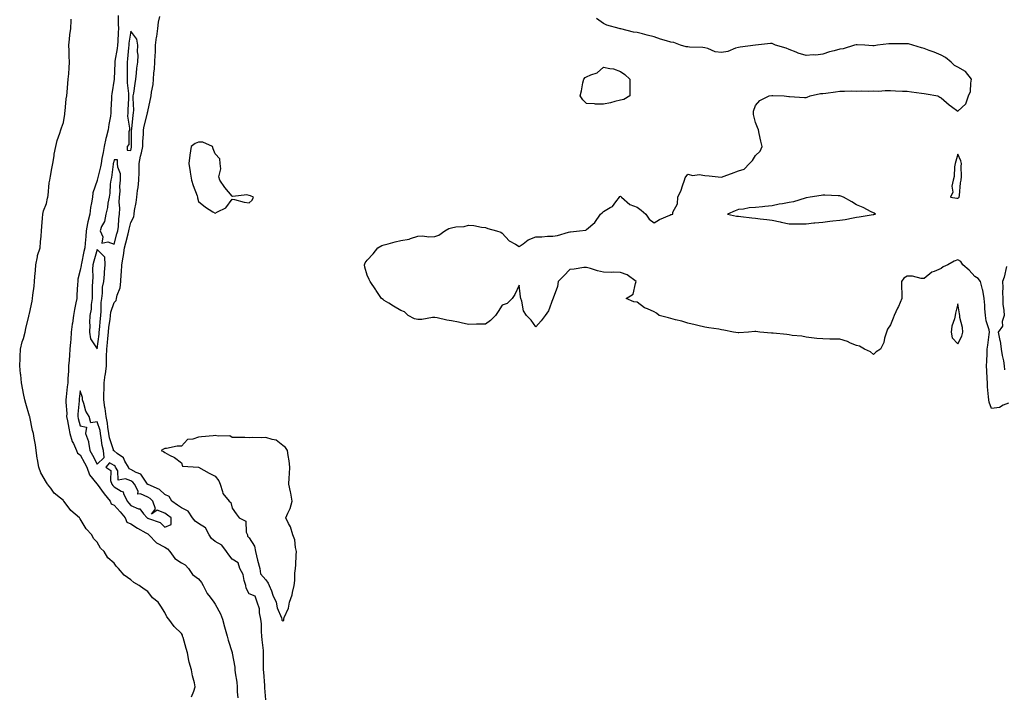
# Model space of a CAD drawing. Units: inches. Extents: x 997523 to 1000163, y 7205498 to 7208138.
# Drawn here: x 998802 to 999386, y 7207457 to 7207857 of the extents above; entities that cross this region are included whole.
import ezdxf

# ---------------------------------------------------------------- set-up
doc = ezdxf.new("R2010")
doc.units = ezdxf.units.IN
doc.header["$MEASUREMENT"] = 0
doc.layers.add('Contour_99757205', color=7, linetype='Continuous', true_color=0xe89654)

msp = doc.modelspace()

# ---------------------------------------------------------------- linework, layer by layer
at = {"layer": 'Contour_99757205'}
for points in [[(998860.49, 7207859.48, 3099), (998860.54, 7207854.42, 3099), (998860.68, 7207851.92, 3099), (998860.43, 7207849.54, 3099), (998860.26, 7207844.13, 3099), (998860.05, 7207841.92, 3099), (998859.85, 7207840.12, 3099), (998858.56, 7207832.43, 3099), (998858.5, 7207831.92, 3099), (998858.49, 7207831.49, 3099), (998858.05, 7207821.92, 3099), (998858.05, 7207821.88, 3099), (998856.82, 7207813.15, 3099), (998856.61, 7207811.92, 3099), (998856.61, 7207810.49, 3099), (998856.23, 7207803.74, 3099), (998856.23, 7207801.92, 3099), (998855.98, 7207799.85, 3099), (998854.98, 7207794.99, 3099), (998854.67, 7207791.92, 3099), (998853.48, 7207787.35, 3099), (998853.26, 7207786.71, 3099), (998852.24, 7207781.92, 3099), (998851.56, 7207778.4, 3099), (998850.89, 7207774.77, 3099), (998850.35, 7207771.92, 3099), (998850, 7207769.97, 3099), (998848.05, 7207762.04, 3099), (998848.01, 7207761.96, 3099), (998848, 7207761.92, 3099), (998847.99, 7207761.86, 3099), (998845.56, 7207754.42, 3099), (998845.22, 7207751.92, 3099), (998844.74, 7207748.6, 3099), (998844.11, 7207745.87, 3099), (998843.64, 7207741.92, 3099), (998842.62, 7207737.35, 3099), (998842.42, 7207736.3, 3099), (998841.5, 7207731.92, 3099), (998841.3, 7207728.66, 3099), (998840.9, 7207724.77, 3099), (998840.72, 7207721.92, 3099), (998840.17, 7207719.81, 3099), (998838.73, 7207712.6, 3099), (998838.57, 7207711.92, 3099), (998838.54, 7207711.43, 3099), (998838.05, 7207708.72, 3099), (998836.69, 7207703.29, 3099), (998836.55, 7207701.92, 3099), (998836.45, 7207700.32, 3099), (998836.05, 7207693.91, 3099), (998835.93, 7207691.92, 3099), (998835.51, 7207689.38, 3099), (998834.53, 7207685.44, 3099), (998834.06, 7207681.92, 3099), (998833.4, 7207677.27, 3099), (998833.3, 7207676.67, 3099), (998832.68, 7207671.92, 3099), (998832.37, 7207667.6, 3099), (998832.25, 7207666.12, 3099), (998831.95, 7207661.92, 3099), (998831.62, 7207658.35, 3099), (998831.41, 7207655.28, 3099), (998831.12, 7207651.92, 3099), (998831.05, 7207648.91, 3099), (998830.72, 7207644.58, 3099), (998830.64, 7207641.92, 3099), (998830.36, 7207639.62, 3099), (998829.69, 7207633.56, 3099), (998829.5, 7207631.92, 3099), (998829.49, 7207630.49, 3099), (998830, 7207623.87, 3099), (998829.98, 7207621.92, 3099), (998830.5, 7207619.48, 3099), (998831.2, 7207615.06, 3099), (998831.95, 7207611.92, 3099), (998833.33, 7207607.19, 3099), (998834, 7207605.96, 3099), (998835.76, 7207601.92, 3099), (998836.32, 7207600.18, 3099), (998838.05, 7207599.21, 3099), (998840.61, 7207594.48, 3099), (998841.96, 7207591.92, 3099), (998843.52, 7207587.39, 3099), (998847.77, 7207582.19, 3099), (998847.97, 7207581.92, 3099), (998847.99, 7207581.86, 3099), (998848.05, 7207581.86, 3099), (998852.26, 7207576.12, 3099), (998855.84, 7207571.92, 3099), (998856.32, 7207570.18, 3099), (998858.05, 7207569.5, 3099), (998861.62, 7207565.49, 3099), (998864.71, 7207561.92, 3099), (998865.61, 7207559.48, 3099), (998868.05, 7207558.35, 3099), (998871.97, 7207555.85, 3099), (998876.92, 7207553.05, 3099), (998878.05, 7207552.39, 3099), (998878.36, 7207552.23, 3099), (998878.66, 7207551.92, 3099), (998883.24, 7207547.1, 3099), (998888.05, 7207544.56, 3099), (998889.73, 7207543.6, 3099), (998891.08, 7207541.92, 3099), (998894.03, 7207537.9, 3099), (998898.05, 7207535.36, 3099), (998900.19, 7207534.05, 3099), (998902.19, 7207531.92, 3099), (998904.51, 7207528.38, 3099), (998908.05, 7207525.87, 3099), (998909.87, 7207523.74, 3099), (998910.87, 7207521.92, 3099), (998913.29, 7207517.17, 3099), (998915.03, 7207514.93, 3099), (998917.24, 7207511.92, 3099), (998917.48, 7207511.35, 3099), (998918.05, 7207510.83, 3099), (998921.17, 7207505.05, 3099), (998922.28, 7207501.92, 3099), (998923.48, 7207497.35, 3099), (998923.89, 7207496.08, 3099), (998925.09, 7207491.92, 3099), (998925.61, 7207489.48, 3099), (998928.05, 7207482.15, 3099), (998928.12, 7207482, 3099), (998928.13, 7207481.92, 3099), (998928.14, 7207481.82, 3099), (998929.54, 7207473.4, 3099), (998929.63, 7207471.92, 3099), (998929.81, 7207470.16, 3099), (998930.73, 7207464.6, 3099), (998930.97, 7207461.92, 3099), (998931.04, 7207458.93, 3099), (998931.37, 7207455.24, 3099)], [(998948.05, 7207454.05, 3099), (998947.45, 7207461.33, 3099), (998947.42, 7207461.92, 3099), (998947.4, 7207462.58, 3099), (998946.73, 7207470.59, 3099), (998946.69, 7207471.92, 3099), (998946.67, 7207473.29, 3099), (998946.7, 7207480.57, 3099), (998946.68, 7207481.92, 3099), (998946.53, 7207483.44, 3099), (998945.85, 7207489.71, 3099), (998945.63, 7207491.92, 3099), (998945.4, 7207494.58, 3099), (998945.37, 7207499.24, 3099), (998945.1, 7207501.92, 3099), (998944.27, 7207505.69, 3099), (998944.21, 7207508.07, 3099), (998942.81, 7207511.92, 3099), (998941.68, 7207515.55, 3099), (998938.05, 7207517.02, 3099), (998936.4, 7207520.28, 3099), (998936.15, 7207521.92, 3099), (998935.18, 7207524.79, 3099), (998934.6, 7207528.46, 3099), (998932.57, 7207531.92, 3099), (998931.51, 7207535.38, 3099), (998928.05, 7207537.41, 3099), (998926.12, 7207539.99, 3099), (998924.62, 7207541.92, 3099), (998921.96, 7207545.83, 3099), (998918.05, 7207547.99, 3099), (998915.88, 7207549.75, 3099), (998914.47, 7207551.92, 3099), (998912.15, 7207556.02, 3099), (998908.05, 7207558.54, 3099), (998906.06, 7207559.93, 3099), (998904.45, 7207561.92, 3099), (998901.94, 7207565.81, 3099), (998898.05, 7207567.82, 3099), (998895.66, 7207569.52, 3099), (998892.21, 7207571.92, 3099), (998890.76, 7207574.63, 3099), (998888.05, 7207575.69, 3099), (998884.91, 7207578.78, 3099), (998878.35, 7207581.61, 3099), (998878.05, 7207581.78, 3099), (998877.95, 7207581.82, 3099), (998877.91, 7207581.92, 3099), (998877.41, 7207582.56, 3099), (998873.94, 7207587.8, 3099), (998871.17, 7207588.81, 3099), (998868.05, 7207590.55, 3099), (998867.08, 7207590.94, 3099), (998866.53, 7207591.92, 3099), (998864.37, 7207595.61, 3099), (998863.59, 7207597.47, 3099), (998859.87, 7207600.1, 3099), (998858.05, 7207601.57, 3099), (998857.83, 7207601.71, 3099), (998857.81, 7207601.92, 3099), (998857.73, 7207602.25, 3099), (998855.46, 7207609.34, 3099), (998854.96, 7207611.92, 3099), (998854.36, 7207615.61, 3099), (998854.24, 7207618.11, 3099), (998853.4, 7207621.92, 3099), (998852.84, 7207626.71, 3099), (998852.68, 7207627.29, 3099), (998851.96, 7207631.92, 3099), (998852.01, 7207635.87, 3099), (998852.13, 7207637.84, 3099), (998852.17, 7207641.92, 3099), (998852.86, 7207646.74, 3099), (998852.93, 7207647.04, 3099), (998853.49, 7207651.92, 3099), (998853.61, 7207656.37, 3099), (998853.59, 7207657.47, 3099), (998853.69, 7207661.92, 3099), (998854.11, 7207665.85, 3099), (998854.3, 7207668.17, 3099), (998854.68, 7207671.92, 3099), (998855.01, 7207674.97, 3099), (998855.68, 7207679.54, 3099), (998855.95, 7207681.92, 3099), (998856.19, 7207683.78, 3099), (998858.05, 7207689.52, 3099), (998859.23, 7207690.75, 3099), (998859.58, 7207691.92, 3099), (998859.92, 7207693.8, 3099), (998861.67, 7207698.31, 3099), (998862.05, 7207701.92, 3099), (998862.33, 7207706.2, 3099), (998862.43, 7207707.53, 3099), (998862.71, 7207711.92, 3099), (998863.48, 7207716.49, 3099), (998863.58, 7207717.45, 3099), (998864.25, 7207721.92, 3099), (998865.06, 7207724.91, 3099), (998866.43, 7207730.3, 3099), (998866.86, 7207731.92, 3099), (998867.01, 7207732.97, 3099), (998868.05, 7207736.96, 3099), (998869.72, 7207740.26, 3099), (998869.93, 7207741.92, 3099), (998870.2, 7207744.07, 3099), (998871.24, 7207748.74, 3099), (998871.55, 7207751.92, 3099), (998872.04, 7207755.9, 3099), (998872.34, 7207757.62, 3099), (998872.82, 7207761.92, 3099), (998872.89, 7207766.76, 3099), (998872.92, 7207767.04, 3099), (998873, 7207771.92, 3099), (998873.82, 7207776.16, 3099), (998874.26, 7207778.13, 3099), (998875.03, 7207781.92, 3099), (998875.14, 7207784.83, 3099), (998875.5, 7207789.36, 3099), (998875.6, 7207791.92, 3099), (998875.95, 7207794.03, 3099), (998877.93, 7207801.8, 3099), (998877.95, 7207801.92, 3099), (998877.96, 7207802.02, 3099), (998878.05, 7207802.62, 3099), (998880.04, 7207811.92, 3099), (998880.22, 7207814.09, 3099), (998881.19, 7207818.78, 3099), (998881.4, 7207821.92, 3099), (998881.61, 7207825.49, 3099), (998882.06, 7207827.9, 3099), (998882.25, 7207831.92, 3099), (998882.4, 7207836.28, 3099), (998882.54, 7207837.43, 3099), (998882.67, 7207841.92, 3099), (998883.23, 7207846.74, 3099), (998883.31, 7207847.17, 3099), (998883.95, 7207851.92, 3099), (998884.42, 7207855.55, 3099), (998885.16, 7207859.03, 3099)], [(998904.04, 7207455.94, 3099), (998905.41, 7207459.28, 3099), (998906.17, 7207461.92, 3099), (998905.72, 7207464.26, 3099), (998904.46, 7207468.33, 3099), (998903.93, 7207471.92, 3099), (998902.49, 7207476.37, 3099), (998902.45, 7207477.51, 3099), (998901.54, 7207481.92, 3099), (998900.74, 7207484.6, 3099), (998898.95, 7207491.02, 3099), (998898.69, 7207491.92, 3099), (998898.52, 7207492.39, 3099), (998898.05, 7207493.38, 3099), (998893.64, 7207497.51, 3099), (998890.42, 7207501.92, 3099), (998889.38, 7207503.25, 3099), (998888.05, 7207505.96, 3099), (998885.68, 7207509.54, 3099), (998884.23, 7207511.92, 3099), (998880.78, 7207514.65, 3099), (998878.05, 7207518.35, 3099), (998875.86, 7207519.73, 3099), (998872.95, 7207521.92, 3099), (998869.73, 7207523.6, 3099), (998868.05, 7207525.3, 3099), (998864.13, 7207528.01, 3099), (998860.78, 7207531.92, 3099), (998859.39, 7207533.27, 3099), (998858.05, 7207535.05, 3099), (998854.46, 7207538.33, 3099), (998852.17, 7207541.92, 3099), (998850.12, 7207543.99, 3099), (998848.05, 7207547.51, 3099), (998845.95, 7207549.81, 3099), (998844.99, 7207551.92, 3099), (998841.58, 7207555.46, 3099), (998838.05, 7207561.37, 3099), (998837.78, 7207561.65, 3099), (998837.58, 7207561.92, 3099), (998832.49, 7207566.35, 3099), (998829.14, 7207570.83, 3099), (998828.28, 7207571.92, 3099), (998828.18, 7207572.04, 3099), (998828.05, 7207572.21, 3099), (998826.31, 7207573.66, 3099), (998822.65, 7207576.53, 3099), (998820.53, 7207579.44, 3099), (998818.6, 7207581.92, 3099), (998818.36, 7207582.23, 3099), (998818.05, 7207582.88, 3099), (998814.72, 7207588.58, 3099), (998813.59, 7207591.92, 3099), (998812.62, 7207596.49, 3099), (998812.59, 7207597.37, 3099), (998811.89, 7207601.92, 3099), (998811.43, 7207605.3, 3099), (998810.8, 7207609.17, 3099), (998810.41, 7207611.92, 3099), (998809.82, 7207613.7, 3099), (998808.13, 7207621.84, 3099), (998808.11, 7207621.92, 3099), (998808.1, 7207621.98, 3099), (998808.05, 7207622.17, 3099), (998805.81, 7207629.67, 3099), (998805.1, 7207631.92, 3099), (998804.44, 7207635.53, 3099), (998804, 7207637.86, 3099), (998803.28, 7207641.92, 3099), (998802.76, 7207646.63, 3099), (998802.68, 7207647.29, 3099), (998802.15, 7207651.92, 3099), (998802.4, 7207656.28, 3099), (998802.46, 7207657.51, 3099), (998802.71, 7207661.92, 3099), (998803.71, 7207666.26, 3099), (998804.36, 7207668.23, 3099), (998805.34, 7207671.92, 3099), (998805.77, 7207674.19, 3099), (998807.54, 7207681.41, 3099), (998807.65, 7207681.92, 3099), (998807.73, 7207682.25, 3099), (998808.05, 7207682.99, 3099), (998809.64, 7207690.34, 3099), (998809.83, 7207691.92, 3099), (998809.97, 7207693.83, 3099), (998810.75, 7207699.22, 3099), (998810.92, 7207701.92, 3099), (998811.1, 7207704.97, 3099), (998811.51, 7207708.46, 3099), (998811.68, 7207711.92, 3099), (998812.66, 7207716.53, 3099), (998812.68, 7207717.29, 3099), (998814.24, 7207721.92, 3099), (998814.43, 7207725.53, 3099), (998814.96, 7207728.83, 3099), (998815.16, 7207731.92, 3099), (998815.36, 7207734.62, 3099), (998815.7, 7207739.58, 3099), (998815.88, 7207741.92, 3099), (998816.19, 7207743.78, 3099), (998818.05, 7207748.19, 3099), (998818.71, 7207751.26, 3099), (998818.86, 7207751.92, 3099), (998819.09, 7207752.96, 3099), (998819.55, 7207760.42, 3099), (998820.01, 7207761.92, 3099), (998820.48, 7207764.36, 3099), (998821.14, 7207768.83, 3099), (998821.81, 7207771.92, 3099), (998822.55, 7207776.43, 3099), (998822.64, 7207777.33, 3099), (998823.53, 7207781.92, 3099), (998824.45, 7207785.51, 3099), (998825.97, 7207789.83, 3099), (998826.59, 7207791.92, 3099), (998826.9, 7207793.07, 3099), (998828.05, 7207796.18, 3099), (998828.83, 7207801.14, 3099), (998828.95, 7207801.92, 3099), (998829.09, 7207802.96, 3099), (998829.77, 7207810.2, 3099), (998830.04, 7207811.92, 3099), (998830.26, 7207814.13, 3099), (998830.68, 7207819.3, 3099), (998830.93, 7207821.92, 3099), (998831.18, 7207825.06, 3099), (998831.41, 7207828.56, 3099), (998831.69, 7207831.92, 3099), (998831.56, 7207835.44, 3099), (998831.37, 7207838.6, 3099), (998831.23, 7207841.92, 3099), (998831.71, 7207845.57, 3099), (998831.86, 7207848.11, 3099), (998832.43, 7207851.92, 3099), (998832.65, 7207856.53, 3099), (998832.6, 7207857.37, 3099)], [(999388.05, 7207629.89, 3098), (999384.88, 7207628.76, 3098), (999382.61, 7207627.35, 3098), (999378.05, 7207626.65, 3098), (999376.53, 7207630.4, 3098), (999376.3, 7207631.92, 3098), (999376.23, 7207633.74, 3098), (999375.62, 7207639.48, 3098), (999375.54, 7207641.92, 3098), (999375.43, 7207644.54, 3098), (999375.19, 7207649.07, 3098), (999375.07, 7207651.92, 3098), (999375.16, 7207654.81, 3098), (999375.4, 7207659.26, 3098), (999375.48, 7207661.92, 3098), (999375.76, 7207664.21, 3098), (999376.64, 7207670.51, 3098), (999376.82, 7207671.92, 3098), (999376.58, 7207673.38, 3098), (999374.72, 7207678.6, 3098), (999374.38, 7207681.92, 3098), (999374.06, 7207685.92, 3098), (999374.04, 7207687.9, 3098), (999373.66, 7207691.92, 3098), (999372.9, 7207696.76, 3098), (999372.65, 7207697.31, 3098), (999371.42, 7207701.92, 3098), (999369.97, 7207703.83, 3098), (999368.05, 7207704.85, 3098), (999364.78, 7207708.66, 3098), (999361.03, 7207711.92, 3098), (999359.88, 7207713.74, 3098), (999358.05, 7207714.87, 3098), (999355.86, 7207714.11, 3098), (999352.06, 7207711.92, 3098), (999349.31, 7207710.67, 3098), (999348.05, 7207709.63, 3098), (999343.95, 7207707.82, 3098), (999342.54, 7207707.43, 3098), (999338.05, 7207703.66, 3098), (999336.24, 7207703.72, 3098), (999331.22, 7207705.1, 3098), (999328.05, 7207705.18, 3098), (999325.96, 7207704.01, 3098), (999324.69, 7207701.92, 3098), (999324.67, 7207698.54, 3098), (999324.81, 7207695.16, 3098), (999324.77, 7207691.92, 3098), (999322.83, 7207687.13, 3098), (999322.31, 7207686.18, 3098), (999320.23, 7207681.92, 3098), (999319.74, 7207680.22, 3098), (999318.05, 7207676.37, 3098), (999316.29, 7207673.68, 3098), (999315.68, 7207671.92, 3098), (999314.58, 7207668.44, 3098), (999314.16, 7207665.81, 3098), (999312.2, 7207661.92, 3098), (999309.61, 7207660.36, 3098), (999308.05, 7207658.64, 3098), (999306.35, 7207660.22, 3098), (999302.75, 7207661.92, 3098), (999299.84, 7207663.72, 3098), (999298.05, 7207664.03, 3098), (999294.43, 7207665.53, 3098), (999292.64, 7207666.51, 3098), (999288.05, 7207667.72, 3098), (999283.99, 7207667.86, 3098), (999282.12, 7207667.86, 3098), (999278.05, 7207667.97, 3098), (999274.43, 7207668.29, 3098), (999271.29, 7207668.68, 3098), (999268.05, 7207668.99, 3098), (999265.65, 7207669.52, 3098), (999259.91, 7207670.06, 3098), (999258.05, 7207670.4, 3098), (999256.68, 7207670.55, 3098), (999248.65, 7207671.31, 3098), (999248.05, 7207671.39, 3098), (999247.55, 7207671.43, 3098), (999240.74, 7207671.92, 3098), (999238.4, 7207672.27, 3098), (999238.05, 7207672.31, 3098), (999237.68, 7207672.29, 3098), (999234.05, 7207671.92, 3098), (999228.31, 7207671.65, 3098), (999228.05, 7207671.65, 3098), (999227.79, 7207671.65, 3098), (999225.05, 7207671.92, 3098), (999219.27, 7207673.13, 3098), (999218.05, 7207673.35, 3098), (999216.3, 7207673.66, 3098), (999210.56, 7207674.44, 3098), (999208.05, 7207674.95, 3098), (999204.03, 7207675.94, 3098), (999202.46, 7207676.33, 3098), (999198.05, 7207677.39, 3098), (999194.51, 7207678.38, 3098), (999190.63, 7207679.34, 3098), (999188.05, 7207680.05, 3098), (999186.59, 7207680.46, 3098), (999181.12, 7207681.92, 3098), (999179.43, 7207683.31, 3098), (999178.05, 7207684.09, 3098), (999174.17, 7207685.79, 3098), (999172.43, 7207686.3, 3098), (999168.05, 7207689.77, 3098), (999166.02, 7207689.89, 3098), (999161.45, 7207691.92, 3098), (999165.55, 7207694.42, 3098), (999166.94, 7207700.81, 3098), (999167.47, 7207701.92, 3098), (999162.07, 7207705.94, 3098), (999158.05, 7207707.33, 3098), (999153.7, 7207707.56, 3098), (999152.6, 7207707.37, 3098), (999148.05, 7207707.51, 3098), (999144.49, 7207708.37, 3098), (999140.26, 7207709.71, 3098), (999138.05, 7207710.32, 3098), (999136.34, 7207710.22, 3098), (999130.76, 7207709.21, 3098), (999128.05, 7207709.09, 3098), (999124.57, 7207705.4, 3098), (999121.19, 7207701.92, 3098), (999120.86, 7207699.11, 3098), (999118.16, 7207692.02, 3098), (999118.14, 7207691.92, 3098), (999118.11, 7207691.86, 3098), (999118.05, 7207691.8, 3098), (999115.4, 7207684.58, 3098), (999113.5, 7207681.92, 3098), (999111.21, 7207678.76, 3098), (999108.05, 7207675.08, 3098), (999105.13, 7207679.01, 3098), (999102.4, 7207681.92, 3098), (999100.72, 7207684.58, 3098), (999099.72, 7207690.26, 3098), (999099.12, 7207691.92, 3098), (999098.95, 7207692.82, 3098), (999098.05, 7207699.71, 3098), (999095.61, 7207694.36, 3098), (999094.01, 7207691.92, 3098), (999091.04, 7207688.93, 3098), (999088.05, 7207687.92, 3098), (999085.7, 7207684.26, 3098), (999084.15, 7207681.92, 3098), (999081.16, 7207678.81, 3098), (999078.05, 7207676.74, 3098), (999073.36, 7207676.61, 3098), (999072.82, 7207676.69, 3098), (999068.05, 7207676.57, 3098), (999063.68, 7207677.55, 3098), (999062.08, 7207677.88, 3098), (999058.05, 7207678.76, 3098), (999055.22, 7207679.09, 3098), (999049.47, 7207680.51, 3098), (999048.05, 7207680.71, 3098), (999046.82, 7207680.69, 3098), (999040.42, 7207679.54, 3098), (999038.05, 7207679.52, 3098), (999036.02, 7207679.89, 3098), (999032.37, 7207681.92, 3098), (999030.19, 7207684.07, 3098), (999028.05, 7207684.83, 3098), (999023.58, 7207687.45, 3098), (999020.92, 7207689.05, 3098), (999018.05, 7207690.77, 3098), (999017.42, 7207691.3, 3098), (999016.6, 7207691.92, 3098), (999013.37, 7207696.61, 3098), (999013.11, 7207696.98, 3098), (999009.85, 7207701.92, 3098), (999009.25, 7207703.11, 3098), (999008.05, 7207705.71, 3098), (999006.65, 7207710.51, 3098), (999006.42, 7207711.92, 3098), (999006.91, 7207713.07, 3098), (999008.05, 7207714.62, 3098), (999011.6, 7207718.37, 3098), (999014.42, 7207721.92, 3098), (999016.76, 7207723.21, 3098), (999018.05, 7207723.76, 3098), (999020.47, 7207724.34, 3098), (999024.55, 7207725.42, 3098), (999028.05, 7207726.2, 3098), (999032.84, 7207727.12, 3098), (999033.62, 7207727.49, 3098), (999038.05, 7207728.85, 3098), (999040.84, 7207729.13, 3098), (999044.62, 7207728.5, 3098), (999048.05, 7207728.7, 3098), (999050.59, 7207729.38, 3098), (999054.1, 7207731.92, 3098), (999056.51, 7207733.46, 3098), (999058.05, 7207733.81, 3098), (999060.47, 7207734.34, 3098), (999065.48, 7207734.5, 3098), (999068.05, 7207735.4, 3098), (999071.27, 7207735.14, 3098), (999075.84, 7207734.13, 3098), (999078.05, 7207733.91, 3098), (999079.55, 7207733.42, 3098), (999084.67, 7207731.92, 3098), (999087.28, 7207731.16, 3098), (999088.05, 7207730.63, 3098), (999092.25, 7207726.12, 3098), (999095.94, 7207724.03, 3098), (999098.05, 7207722.64, 3098), (999100.4, 7207724.26, 3098), (999103.39, 7207726.59, 3098), (999108.05, 7207728.44, 3098), (999111.51, 7207728.46, 3098), (999114.96, 7207728.83, 3098), (999118.05, 7207728.85, 3098), (999120.76, 7207729.22, 3098), (999127.42, 7207731.3, 3098), (999128.05, 7207731.41, 3098), (999128.5, 7207731.47, 3098), (999133.78, 7207731.92, 3098), (999137.63, 7207732.35, 3098), (999138.05, 7207732.7, 3098), (999142.98, 7207736.98, 3098), (999146.27, 7207741.92, 3098), (999147.27, 7207742.7, 3098), (999148.05, 7207743.42, 3098), (999151.93, 7207745.81, 3098), (999153.47, 7207746.51, 3098), (999155.38, 7207749.24, 3098), (999157.5, 7207751.92, 3098), (999157.63, 7207752.33, 3098), (999158.05, 7207752.58, 3098), (999158.41, 7207752.29, 3098), (999158.8, 7207751.92, 3098), (999163.66, 7207747.53, 3098), (999168.05, 7207746, 3098), (999170.34, 7207744.21, 3098), (999173.21, 7207741.92, 3098), (999175.09, 7207738.95, 3098), (999178.05, 7207736.74, 3098), (999181.19, 7207738.78, 3098), (999187.46, 7207741.33, 3098), (999188.05, 7207741.61, 3098), (999188.29, 7207741.67, 3098), (999189.07, 7207741.92, 3098), (999189.16, 7207743.03, 3098), (999191.92, 7207748.05, 3098), (999192.02, 7207751.92, 3098), (999193.98, 7207756, 3098), (999194.79, 7207758.66, 3098), (999196.03, 7207761.92, 3098), (999196.51, 7207763.46, 3098), (999198.05, 7207765.55, 3098), (999200.9, 7207764.77, 3098), (999204.69, 7207765.28, 3098), (999208.05, 7207764.81, 3098), (999210.76, 7207764.63, 3098), (999215.94, 7207764.03, 3098), (999218.05, 7207763.89, 3098), (999221.15, 7207765.01, 3098), (999223.95, 7207766.02, 3098), (999228.05, 7207767.53, 3098), (999231.42, 7207768.56, 3098), (999234.65, 7207771.92, 3098), (999236.27, 7207773.7, 3098), (999238.05, 7207776.67, 3098), (999240.87, 7207779.11, 3098), (999242.05, 7207781.92, 3098), (999241.2, 7207785.06, 3098), (999240.37, 7207789.6, 3098), (999239.83, 7207791.92, 3098), (999239.36, 7207793.23, 3098), (999238.05, 7207796.26, 3098), (999237.01, 7207800.88, 3098), (999236.85, 7207801.92, 3098), (999237.02, 7207802.94, 3098), (999238.05, 7207806.22, 3098), (999240.67, 7207809.3, 3098), (999246.16, 7207811.92, 3098), (999247.8, 7207812.17, 3098), (999248.05, 7207812.19, 3098), (999248.31, 7207812.17, 3098), (999255.09, 7207811.92, 3098), (999257.81, 7207811.67, 3098), (999258.31, 7207811.67, 3098), (999267.2, 7207811.06, 3098), (999268.05, 7207811.04, 3098), (999268.75, 7207811.22, 3098), (999270.55, 7207811.92, 3098), (999276.69, 7207813.29, 3098), (999278.05, 7207813.37, 3098), (999279.77, 7207813.64, 3098), (999285.55, 7207814.42, 3098), (999288.05, 7207814.83, 3098), (999290.78, 7207814.65, 3098), (999295.08, 7207814.89, 3098), (999298.05, 7207814.73, 3098), (999301.01, 7207814.89, 3098), (999305.24, 7207814.73, 3098), (999308.05, 7207814.91, 3098), (999310.96, 7207814.83, 3098), (999314.87, 7207815.1, 3098), (999318.05, 7207815.05, 3098), (999321.13, 7207814.99, 3098), (999325.22, 7207814.75, 3098), (999328.05, 7207814.71, 3098), (999330.52, 7207814.4, 3098), (999336.47, 7207813.5, 3098), (999338.05, 7207813.29, 3098), (999339.32, 7207813.19, 3098), (999346.1, 7207811.92, 3098), (999347.31, 7207811.18, 3098), (999348.05, 7207810.71, 3098), (999352.84, 7207806.71, 3098), (999354.32, 7207805.65, 3098), (999358.05, 7207802.92, 3098), (999362.8, 7207807.17, 3098), (999364.38, 7207811.92, 3098), (999365.42, 7207814.56, 3098), (999365.62, 7207819.5, 3098), (999366.19, 7207821.92, 3098), (999362.54, 7207826.41, 3098), (999358.05, 7207828.87, 3098), (999356.05, 7207829.93, 3098), (999354.1, 7207831.92, 3098), (999350.79, 7207834.67, 3098), (999348.05, 7207836.1, 3098), (999343.97, 7207837.84, 3098), (999341.05, 7207838.93, 3098), (999338.05, 7207840.1, 3098), (999336.48, 7207840.36, 3098), (999331.39, 7207841.92, 3098), (999328.86, 7207842.74, 3098), (999328.05, 7207842.8, 3098), (999327.2, 7207842.76, 3098), (999319.02, 7207842.88, 3098), (999318.05, 7207842.86, 3098), (999317.2, 7207842.76, 3098), (999310.34, 7207841.92, 3098), (999308.4, 7207841.57, 3098), (999308.05, 7207841.57, 3098), (999307.67, 7207841.55, 3098), (999302.93, 7207841.92, 3098), (999298.29, 7207842.17, 3098), (999298.05, 7207842.15, 3098), (999297.83, 7207842.13, 3098), (999296.83, 7207841.92, 3098), (999290.15, 7207839.81, 3098), (999288.05, 7207839.54, 3098), (999284.69, 7207838.56, 3098), (999281.92, 7207838.05, 3098), (999278.05, 7207836.59, 3098), (999273.91, 7207836.06, 3098), (999272.32, 7207836.2, 3098), (999268.05, 7207835.81, 3098), (999263.34, 7207837.21, 3098), (999262.2, 7207837.76, 3098), (999258.05, 7207839.42, 3098), (999256.29, 7207840.16, 3098), (999249.97, 7207841.92, 3098), (999248.7, 7207842.56, 3098), (999248.05, 7207842.97, 3098), (999247.05, 7207842.92, 3098), (999238.21, 7207841.92, 3098), (999238.05, 7207841.92, 3098), (999229.12, 7207840.85, 3098), (999228.05, 7207840.61, 3098), (999226.26, 7207840.14, 3098), (999221.72, 7207838.25, 3098), (999218.05, 7207837.6, 3098), (999214.26, 7207838.13, 3098), (999209.92, 7207840.05, 3098), (999208.05, 7207840.49, 3098), (999206.84, 7207840.71, 3098), (999199.11, 7207840.85, 3098), (999198.05, 7207841, 3098), (999197.1, 7207840.96, 3098), (999193.61, 7207841.92, 3098), (999189.67, 7207843.54, 3098), (999188.05, 7207843.78, 3098), (999185.32, 7207844.65, 3098), (999181.79, 7207845.65, 3098), (999178.05, 7207846.98, 3098), (999174, 7207847.86, 3098), (999171.26, 7207848.7, 3098), (999168.05, 7207849.52, 3098), (999165.87, 7207849.73, 3098), (999158.33, 7207851.65, 3098), (999158.05, 7207851.69, 3098), (999157.87, 7207851.74, 3098), (999157.28, 7207851.92, 3098), (999150.02, 7207853.89, 3098), (999148.05, 7207854.91, 3098), (999144.01, 7207857.88, 3098)], [(999386.93, 7207710.81, 3098), (999385.36, 7207704.62, 3098), (999384.54, 7207701.92, 3098), (999384.62, 7207698.48, 3098), (999384.51, 7207695.47, 3098), (999384.57, 7207691.92, 3098), (999384.74, 7207688.62, 3098), (999385.23, 7207684.75, 3098), (999385.39, 7207681.92, 3098), (999384.37, 7207678.23, 3098), (999384.47, 7207675.49, 3098), (999381.96, 7207671.92, 3098), (999382.95, 7207667.02, 3098), (999383, 7207666.88, 3098), (999383.67, 7207661.92, 3098), (999384.29, 7207658.17, 3098), (999384.97, 7207654.99, 3098), (999385.53, 7207651.92, 3098), (999385.71, 7207649.58, 3098)]]:
    msp.add_polyline3d(points, dxfattribs=at)
for points in [[(998868.05, 7207779.67, 3100), (998868.38, 7207781.59, 3100), (998868.45, 7207781.92, 3100), (998868.47, 7207782.33, 3100), (998868.46, 7207791.51, 3100), (998868.48, 7207791.92, 3100), (998868.56, 7207792.43, 3100), (998869.38, 7207800.59, 3100), (998869.63, 7207801.92, 3100), (998869.71, 7207803.58, 3100), (998869.38, 7207810.59, 3100), (998869.45, 7207811.92, 3100), (998869.73, 7207813.6, 3100), (998870.59, 7207819.38, 3100), (998871.03, 7207821.92, 3100), (998871.45, 7207825.32, 3100), (998871.53, 7207828.44, 3100), (998872.06, 7207831.92, 3100), (998872.26, 7207836.14, 3100), (998871.9, 7207838.07, 3100), (998872.19, 7207841.92, 3100), (998871.59, 7207845.46, 3100), (998868.05, 7207850.28, 3100), (998866.88, 7207843.09, 3100), (998866.78, 7207841.92, 3100), (998866.6, 7207840.47, 3100), (998866.09, 7207833.89, 3100), (998865.83, 7207831.92, 3100), (998865.8, 7207829.67, 3100), (998865.89, 7207824.09, 3100), (998865.85, 7207821.92, 3100), (998865.87, 7207819.75, 3100), (998866.68, 7207813.29, 3100), (998866.7, 7207811.92, 3100), (998866.62, 7207810.49, 3100), (998866.28, 7207803.7, 3100), (998866.18, 7207801.92, 3100), (998866.12, 7207799.99, 3100), (998867.22, 7207792.74, 3100), (998867.17, 7207791.92, 3100), (998866.8, 7207790.67, 3100), (998866.78, 7207783.19, 3100), (998865.85, 7207781.92, 3100), (998865.84, 7207779.71, 3100)], [(999158.05, 7207809.32, 3098), (999154.68, 7207808.56, 3098), (999152.17, 7207807.8, 3098), (999148.05, 7207807, 3098), (999143.27, 7207807.13, 3098), (999142.75, 7207807.23, 3098), (999138.05, 7207807.39, 3098), (999135.72, 7207809.58, 3098), (999134.26, 7207811.92, 3098), (999135.11, 7207814.87, 3098), (999135.84, 7207819.71, 3098), (999136.36, 7207821.92, 3098), (999137.19, 7207822.78, 3098), (999138.05, 7207823.19, 3098), (999140.53, 7207824.4, 3098), (999144.31, 7207825.65, 3098), (999148.05, 7207829.05, 3098), (999151.86, 7207828.11, 3098), (999154.08, 7207827.96, 3098), (999158.05, 7207826.41, 3098), (999160.76, 7207824.63, 3098), (999163.65, 7207821.92, 3098), (999163.67, 7207817.53, 3098), (999163.71, 7207816.26, 3098), (999163.7, 7207811.92, 3098), (999160.1, 7207809.87, 3098)], [(998938.05, 7207748.58, 3099), (998939.82, 7207750.14, 3099), (998940.59, 7207751.92, 3099), (998938.92, 7207752.78, 3099), (998938.05, 7207752.99, 3099), (998936.73, 7207753.23, 3099), (998928.5, 7207752.37, 3099), (998928.05, 7207752.55, 3099), (998923.77, 7207757.64, 3099), (998920.71, 7207761.92, 3099), (998920.19, 7207764.05, 3099), (998921.33, 7207768.64, 3099), (998920.98, 7207771.92, 3099), (998920.73, 7207774.6, 3099), (998918.05, 7207777.66, 3099), (998916.78, 7207780.65, 3099), (998916.42, 7207781.92, 3099), (998910.71, 7207784.58, 3099), (998908.05, 7207784.5, 3099), (998906.17, 7207783.8, 3099), (998903.66, 7207781.92, 3099), (998903.04, 7207776.92, 3099), (998902.41, 7207771.92, 3099), (998903.1, 7207766.96, 3099), (998903.14, 7207766.82, 3099), (998904.04, 7207761.92, 3099), (998904.96, 7207758.83, 3099), (998907.3, 7207752.68, 3099), (998907.55, 7207751.92, 3099), (998907.59, 7207751.45, 3099), (998908.05, 7207749.42, 3099), (998912.16, 7207746.02, 3099), (998916.68, 7207743.29, 3099), (998918.05, 7207742.41, 3099), (998919.38, 7207743.25, 3099), (998924.3, 7207745.67, 3099), (998928.05, 7207750.79, 3099), (998929.43, 7207750.55, 3099), (998935.15, 7207749.03, 3099)], [(999358.05, 7207751.37, 3098), (999358.37, 7207751.61, 3098), (999358.88, 7207751.92, 3098), (999359.08, 7207752.96, 3098), (999359.59, 7207760.38, 3098), (999359.98, 7207761.92, 3098), (999360.23, 7207764.11, 3098), (999359.92, 7207770.05, 3098), (999360.26, 7207771.92, 3098), (999359.7, 7207773.56, 3098), (999358.05, 7207777.41, 3098), (999356.79, 7207773.19, 3098), (999356.39, 7207771.92, 3098), (999356.05, 7207769.93, 3098), (999355.75, 7207764.22, 3098), (999355.19, 7207761.92, 3098), (999354.52, 7207758.38, 3098), (999355.13, 7207754.83, 3098), (999353.58, 7207751.92, 3098), (999357.42, 7207751.3, 3098)], [(998858.05, 7207724.03, 3100), (998859.79, 7207730.18, 3100), (998860.25, 7207731.92, 3100), (998860.61, 7207734.48, 3100), (998860.83, 7207739.13, 3100), (998861.32, 7207741.92, 3100), (998861.49, 7207745.36, 3100), (998861.09, 7207748.89, 3100), (998861.29, 7207751.92, 3100), (998861.65, 7207755.53, 3100), (998861.47, 7207758.5, 3100), (998861.97, 7207761.92, 3100), (998861.89, 7207765.77, 3100), (998860.3, 7207769.67, 3100), (998860.19, 7207771.92, 3100), (998860.18, 7207774.05, 3100), (998858.05, 7207774.01, 3100), (998857.7, 7207772.27, 3100), (998857.63, 7207771.92, 3100), (998857.54, 7207771.41, 3100), (998856.48, 7207763.5, 3100), (998856.16, 7207761.92, 3100), (998855.83, 7207759.71, 3100), (998855.61, 7207754.36, 3100), (998855.16, 7207751.92, 3100), (998854.41, 7207748.29, 3100), (998854.09, 7207745.88, 3100), (998853.11, 7207741.92, 3100), (998852.38, 7207737.58, 3100), (998850.68, 7207734.54, 3100), (998849.78, 7207731.92, 3100), (998851.43, 7207728.54, 3100), (998850.78, 7207724.65, 3100), (998854.42, 7207725.55, 3100)], [(999308.05, 7207741.71, 3098), (999308.24, 7207741.74, 3098), (999309.13, 7207741.92, 3098), (999308.53, 7207742.39, 3098), (999308.05, 7207742.64, 3098), (999306.64, 7207743.33, 3098), (999301.88, 7207745.75, 3098), (999298.05, 7207747.45, 3098), (999295.28, 7207749.15, 3098), (999290.22, 7207751.92, 3098), (999288.67, 7207752.55, 3098), (999288.05, 7207752.7, 3098), (999287.2, 7207752.76, 3098), (999279.18, 7207753.05, 3098), (999278.05, 7207753.15, 3098), (999277.02, 7207752.96, 3098), (999270.52, 7207751.92, 3098), (999268.42, 7207751.55, 3098), (999268.05, 7207751.51, 3098), (999267.53, 7207751.41, 3098), (999260.72, 7207749.26, 3098), (999258.05, 7207748.81, 3098), (999254.15, 7207748.03, 3098), (999252.13, 7207747.84, 3098), (999248.05, 7207746.74, 3098), (999243.61, 7207746.37, 3098), (999242.36, 7207746.22, 3098), (999238.05, 7207745.87, 3098), (999234.39, 7207745.59, 3098), (999231.06, 7207744.93, 3098), (999228.05, 7207744.67, 3098), (999226.1, 7207743.87, 3098), (999221.45, 7207741.92, 3098), (999226.9, 7207740.77, 3098), (999228.05, 7207740.65, 3098), (999229.53, 7207740.44, 3098), (999235.88, 7207739.75, 3098), (999238.05, 7207739.42, 3098), (999240.88, 7207739.09, 3098), (999244.92, 7207738.78, 3098), (999248.05, 7207738.38, 3098), (999252.69, 7207737.29, 3098), (999253.25, 7207737.12, 3098), (999258.05, 7207736.12, 3098), (999262.24, 7207736.1, 3098), (999263.8, 7207736.18, 3098), (999268.05, 7207736.16, 3098), (999272.78, 7207736.65, 3098), (999273.24, 7207736.74, 3098), (999278.05, 7207737.12, 3098), (999282.25, 7207737.72, 3098), (999283.97, 7207737.84, 3098), (999288.05, 7207738.35, 3098), (999291.16, 7207738.81, 3098), (999295.91, 7207739.77, 3098), (999298.05, 7207740.12, 3098), (999299.6, 7207740.38, 3098), (999307.8, 7207741.67, 3098)], [(998848.05, 7207662.06, 3100), (998849.16, 7207670.81, 3100), (998849.28, 7207671.92, 3100), (998849.43, 7207673.29, 3100), (998849.94, 7207680.03, 3100), (998850.16, 7207681.92, 3100), (998850.47, 7207684.34, 3100), (998850.36, 7207689.62, 3100), (998850.78, 7207691.92, 3100), (998851.29, 7207695.16, 3100), (998851.27, 7207698.7, 3100), (998852.01, 7207701.92, 3100), (998852.38, 7207706.26, 3100), (998852.43, 7207707.53, 3100), (998852.84, 7207711.92, 3100), (998852.55, 7207716.41, 3100), (998848.05, 7207720.92, 3100), (998846.01, 7207713.97, 3100), (998845.53, 7207711.92, 3100), (998845.34, 7207709.21, 3100), (998845.47, 7207704.5, 3100), (998845.25, 7207701.92, 3100), (998845.16, 7207699.03, 3100), (998845.14, 7207694.83, 3100), (998845.04, 7207691.92, 3100), (998844.52, 7207688.4, 3100), (998844.44, 7207685.53, 3100), (998843.75, 7207681.92, 3100), (998843.54, 7207677.41, 3100), (998843.79, 7207676.18, 3100), (998843.45, 7207671.92, 3100), (998844.05, 7207667.92, 3100)], [(999358.05, 7207665.12, 3099), (999360.36, 7207669.62, 3099), (999360.93, 7207671.92, 3099), (999360.76, 7207674.63, 3099), (999359.26, 7207680.71, 3099), (999359.15, 7207681.92, 3099), (999358.98, 7207682.86, 3099), (999358.05, 7207688.8, 3099), (999356.68, 7207683.29, 3099), (999356.42, 7207681.92, 3099), (999356.03, 7207679.89, 3099), (999354.48, 7207675.49, 3099), (999354.02, 7207671.92, 3099), (999354.69, 7207668.56, 3099)], [(998848.05, 7207593.74, 3100), (998852.29, 7207597.68, 3100), (998851.74, 7207601.92, 3100), (998851.03, 7207604.89, 3100), (998850.52, 7207609.44, 3100), (998850.04, 7207611.92, 3100), (998849.76, 7207613.64, 3100), (998848.05, 7207618.74, 3100), (998844.29, 7207618.15, 3100), (998843.41, 7207621.92, 3100), (998841.37, 7207625.24, 3100), (998840.22, 7207629.75, 3100), (998839.37, 7207631.92, 3100), (998839.29, 7207633.17, 3100), (998838.05, 7207637.12, 3100), (998837.45, 7207632.51, 3100), (998837.39, 7207631.92, 3100), (998837.38, 7207631.26, 3100), (998836.61, 7207623.35, 3100), (998836.6, 7207621.92, 3100), (998836.86, 7207620.73, 3100), (998838.05, 7207616.53, 3100), (998841.8, 7207615.67, 3100), (998841.19, 7207611.92, 3100), (998842.83, 7207607.15, 3100), (998842.99, 7207606.86, 3100), (998843.7, 7207601.92, 3100), (998845.23, 7207599.09, 3100)], [(998958.05, 7207500.69, 3099), (998958.59, 7207501.37, 3099), (998958.69, 7207501.92, 3099), (998958.95, 7207502.82, 3099), (998961.48, 7207508.5, 3099), (998962.06, 7207511.92, 3099), (998963.67, 7207516.3, 3099), (998963.79, 7207517.66, 3099), (998964.82, 7207521.92, 3099), (998965.24, 7207524.73, 3099), (998965.23, 7207529.11, 3099), (998965.55, 7207531.92, 3099), (998965.84, 7207534.13, 3099), (998966.04, 7207539.91, 3099), (998966.26, 7207541.92, 3099), (998965.64, 7207544.32, 3099), (998965.11, 7207548.97, 3099), (998963.99, 7207551.92, 3099), (998962.67, 7207556.55, 3099), (998961.39, 7207558.58, 3099), (998959.75, 7207561.92, 3099), (998960.94, 7207564.81, 3099), (998962.45, 7207567.53, 3099), (998963.56, 7207571.92, 3099), (998962.8, 7207576.67, 3099), (998962.56, 7207577.41, 3099), (998961.62, 7207581.92, 3099), (998961.81, 7207585.69, 3099), (998962.01, 7207587.96, 3099), (998962.19, 7207591.92, 3099), (998961.84, 7207595.71, 3099), (998961.16, 7207598.81, 3099), (998960.79, 7207601.92, 3099), (998959.71, 7207603.58, 3099), (998958.05, 7207604.89, 3099), (998954.05, 7207607.92, 3099), (998951.68, 7207608.29, 3099), (998948.05, 7207609.63, 3099), (998945.57, 7207609.44, 3099), (998940.36, 7207609.6, 3099), (998938.05, 7207609.38, 3099), (998935.63, 7207609.5, 3099), (998930.52, 7207609.46, 3099), (998928.05, 7207609.56, 3099), (998926.66, 7207610.53, 3099), (998919.66, 7207610.3, 3099), (998918.05, 7207610.75, 3099), (998916.76, 7207610.63, 3099), (998909.96, 7207610.01, 3099), (998908.05, 7207609.81, 3099), (998904.67, 7207608.54, 3099), (998901.63, 7207608.33, 3099), (998898.05, 7207604.32, 3099), (998895.52, 7207604.46, 3099), (998889.1, 7207602.97, 3099), (998888.05, 7207603.07, 3099), (998887.29, 7207602.68, 3099), (998886.05, 7207601.92, 3099), (998887.33, 7207601.2, 3099), (998888.05, 7207600.59, 3099), (998890.9, 7207599.07, 3099), (998893.87, 7207597.74, 3099), (998898.05, 7207594.48, 3099), (998898.64, 7207592.51, 3099), (998908.05, 7207591.92, 3099), (998908.07, 7207591.92, 3099), (998914.46, 7207588.33, 3099), (998918.05, 7207586.74, 3099), (998920.08, 7207583.95, 3099), (998920.88, 7207581.92, 3099), (998922.38, 7207577.58, 3099), (998922.45, 7207576.33, 3099), (998926.31, 7207571.92, 3099), (998927.18, 7207571.06, 3099), (998928.05, 7207567.6, 3099), (998930.51, 7207564.38, 3099), (998932.25, 7207561.92, 3099), (998936.19, 7207560.06, 3099), (998936.41, 7207553.56, 3099), (998937.1, 7207551.92, 3099), (998937.16, 7207551.04, 3099), (998938.05, 7207550.2, 3099), (998941.24, 7207545.12, 3099), (998941.79, 7207541.92, 3099), (998943.08, 7207536.94, 3099), (998943.1, 7207536.88, 3099), (998944.48, 7207531.92, 3099), (998944.92, 7207528.8, 3099), (998948.05, 7207525.26, 3099), (998949.41, 7207523.29, 3099), (998950.05, 7207521.92, 3099), (998951.35, 7207518.62, 3099), (998952.2, 7207516.06, 3099), (998954.19, 7207511.92, 3099), (998954.71, 7207508.58, 3099), (998957.21, 7207502.76, 3099), (998957.42, 7207501.92, 3099), (998957.54, 7207501.41, 3099)], [(998888.05, 7207556.37, 3100), (998891.95, 7207558.01, 3100), (998891.96, 7207561.92, 3100), (998889.67, 7207563.54, 3100), (998888.05, 7207564.67, 3100), (998883.53, 7207566.45, 3100), (998880.27, 7207564.15, 3100), (998882.62, 7207567.35, 3100), (998881.04, 7207571.92, 3100), (998879.53, 7207573.4, 3100), (998878.05, 7207574.22, 3100), (998873.75, 7207576.22, 3100), (998872.16, 7207576.02, 3100), (998872.29, 7207577.68, 3100), (998870.21, 7207581.92, 3100), (998869.26, 7207583.13, 3100), (998868.05, 7207583.81, 3100), (998864.87, 7207585.1, 3100), (998860.5, 7207584.36, 3100), (998860.25, 7207589.73, 3100), (998859, 7207591.92, 3100), (998858.65, 7207592.53, 3100), (998858.05, 7207592.99, 3100), (998855.38, 7207594.58, 3100), (998853.23, 7207591.92, 3100), (998856.19, 7207590.06, 3100), (998855.95, 7207584.03, 3100), (998856.71, 7207581.92, 3100), (998857.29, 7207581.16, 3100), (998858.05, 7207580.26, 3100), (998862.28, 7207577.68, 3100), (998863.51, 7207577.37, 3100), (998863.59, 7207576.37, 3100), (998865.76, 7207571.92, 3100), (998866.84, 7207570.71, 3100), (998868.05, 7207569.3, 3100), (998872.6, 7207567.37, 3100), (998873.4, 7207567.27, 3100), (998875.55, 7207564.42, 3100), (998877.71, 7207561.92, 3100), (998877.91, 7207561.78, 3100), (998878.05, 7207561.71, 3100), (998878.48, 7207561.49, 3100), (998885.4, 7207559.28, 3100)]]:
    msp.add_polyline3d(points, close=True, dxfattribs=at)

doc.saveas('drawing.dxf')
